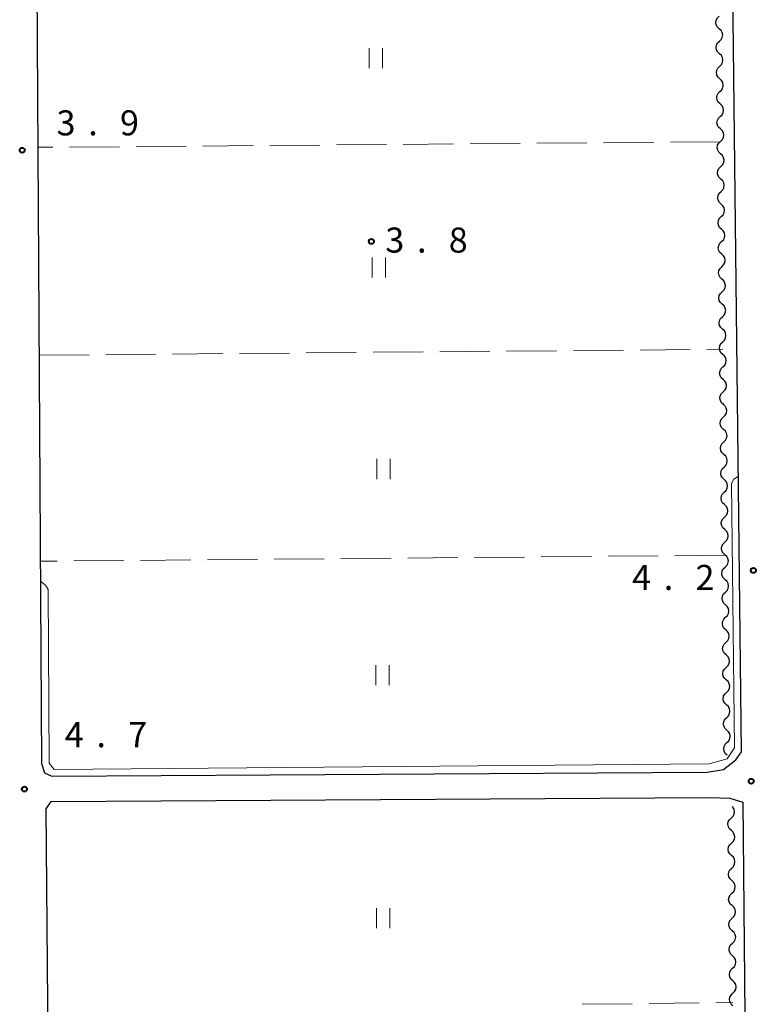
# Model space of a CAD drawing. Units: metres. Extents: x -74000 to -72000, y 34500 to 36000.
# Drawn here: x -72273 to -72162, y 35493 to 35640 of the extents above; entities that cross this region are included whole.
import ezdxf

# ---------------------------------------------------------------- set-up
doc = ezdxf.new("R2010")
doc.units = ezdxf.units.M
for name, color, linetype, lineweight in [('210100_道路縁(街区線)', 7, 'Continuous', 30), ('510200_細流', 7, 'Continuous', 30), ('630200_耕地界', 7, 'Continuous', 30), ('631100_田', 7, 'Continuous', 13), ('710200_等高線(主曲線)', 7, 'Continuous', 13), ('731200_図化機測定による標高点', 7, 'Continuous', 40)]:
    doc.layers.add(name, color=color, linetype=linetype, lineweight=lineweight)
doc.styles.add('Style-WORKING', font='MS Gothic.ttf')

msp = doc.modelspace()

# ---------------------------------------------------------------- linework, layer by layer
at = {"layer": '210100_道路縁(街区線)', "linetype": 'Continuous', "lineweight": 30, "flags": 128}
for points in [[(-72165.29, 35530.79), (-72168.16, 35781.28)], [(-72271.63, 35778.76), (-72270.11, 35529.02)], [(-72166.14, 35529.58), (-72165.29, 35530.79)], [(-72270.11, 35529.02), (-72269.65, 35527.65)], [(-72168.02, 35528.15), (-72166.14, 35529.58)], [(-72269.65, 35527.65), (-72268.59, 35527.16)], [(-72268.59, 35527.16), (-72170.46, 35527.74)], [(-72170.46, 35527.74), (-72168.02, 35528.15)], [(-72163.47, 35347.6), (-72162.49, 35244.8), (-72162.77, 35243.22), (-72163.67, 35242.37), (-72165, 35242.08), (-72167.21, 35241.74), (-72265.12, 35237.15), (-72266.58, 35237.68), (-72266.98, 35239.66), (-72267.91, 35347.6), (-72269.41, 35522.25), (-72268.67, 35523.36), (-72170.04, 35523.95), (-72167.07, 35523.84), (-72165.12, 35523.25), (-72163.47, 35347.6)]]:
    msp.add_lwpolyline(points, dxfattribs=at)
at = {"layer": '510200_細流', "linetype": 'Continuous', "lineweight": 30, "flags": 128}
for points in [[(-72168.631, 35639.044), (-72168.901, 35639.292), (-72169.077, 35639.614), (-72169.141, 35639.976), (-72169.085, 35640.339), (-72168.916, 35640.665), (-72168.651, 35640.919)], [(-72168.611, 35637.169), (-72168.345, 35637.423), (-72168.177, 35637.749), (-72168.121, 35638.111), (-72168.185, 35638.473), (-72168.36, 35638.796), (-72168.631, 35639.044)], [(-72168.59, 35635.294), (-72168.861, 35635.542), (-72169.037, 35635.864), (-72169.1, 35636.226), (-72169.044, 35636.589), (-72168.876, 35636.915), (-72168.611, 35637.169)], [(-72168.57, 35633.419), (-72168.305, 35633.673), (-72168.136, 35633.999), (-72168.08, 35634.361), (-72168.144, 35634.724), (-72168.32, 35635.046), (-72168.59, 35635.294)], [(-72168.55, 35631.544), (-72168.821, 35631.792), (-72168.996, 35632.114), (-72169.06, 35632.477), (-72169.004, 35632.839), (-72168.835, 35633.165), (-72168.57, 35633.419)], [(-72168.53, 35629.669), (-72168.265, 35629.923), (-72168.096, 35630.249), (-72168.04, 35630.612), (-72168.104, 35630.974), (-72168.279, 35631.296), (-72168.55, 35631.544)], [(-72168.51, 35627.794), (-72168.78, 35628.042), (-72168.956, 35628.365), (-72169.02, 35628.727), (-72168.964, 35629.09), (-72168.795, 35629.415), (-72168.53, 35629.669)], [(-72168.489, 35625.919), (-72168.224, 35626.173), (-72168.056, 35626.499), (-72168, 35626.862), (-72168.063, 35627.224), (-72168.239, 35627.546), (-72168.51, 35627.794)], [(-72168.469, 35624.045), (-72168.74, 35624.293), (-72168.915, 35624.615), (-72168.979, 35624.977), (-72168.923, 35625.34), (-72168.755, 35625.666), (-72168.489, 35625.919)], [(-72168.449, 35622.17), (-72168.184, 35622.424), (-72168.015, 35622.749), (-72167.959, 35623.112), (-72168.023, 35623.474), (-72168.199, 35623.796), (-72168.469, 35624.045)], [(-72168.429, 35620.295), (-72168.7, 35620.543), (-72168.875, 35620.865), (-72168.939, 35621.227), (-72168.883, 35621.59), (-72168.714, 35621.916), (-72168.449, 35622.17)], [(-72168.409, 35618.42), (-72168.143, 35618.674), (-72167.975, 35619), (-72167.919, 35619.362), (-72167.983, 35619.725), (-72168.158, 35620.047), (-72168.429, 35620.295)], [(-72168.389, 35616.545), (-72168.659, 35616.793), (-72168.835, 35617.115), (-72168.899, 35617.478), (-72168.842, 35617.84), (-72168.674, 35618.166), (-72168.409, 35618.42)], [(-72168.368, 35614.67), (-72168.103, 35614.924), (-72167.935, 35615.25), (-72167.878, 35615.612), (-72167.942, 35615.975), (-72168.118, 35616.297), (-72168.389, 35616.545)], [(-72168.348, 35612.795), (-72168.619, 35613.043), (-72168.794, 35613.365), (-72168.858, 35613.728), (-72168.802, 35614.09), (-72168.634, 35614.416), (-72168.368, 35614.67)], [(-72168.328, 35610.92), (-72168.063, 35611.174), (-72167.894, 35611.5), (-72167.838, 35611.863), (-72167.902, 35612.225), (-72168.077, 35612.547), (-72168.348, 35612.795)], [(-72168.308, 35609.045), (-72168.578, 35609.294), (-72168.754, 35609.616), (-72168.818, 35609.978), (-72168.762, 35610.341), (-72168.593, 35610.666), (-72168.328, 35610.92)], [(-72168.288, 35607.171), (-72168.022, 35607.424), (-72167.854, 35607.75), (-72167.798, 35608.113), (-72167.862, 35608.475), (-72168.037, 35608.797), (-72168.308, 35609.045)], [(-72168.267, 35605.296), (-72168.538, 35605.544), (-72168.714, 35605.866), (-72168.777, 35606.228), (-72168.721, 35606.591), (-72168.553, 35606.917), (-72168.288, 35607.171)], [(-72168.247, 35603.421), (-72167.982, 35603.675), (-72167.813, 35604), (-72167.757, 35604.363), (-72167.821, 35604.725), (-72167.997, 35605.048), (-72168.267, 35605.296)], [(-72168.227, 35601.546), (-72168.498, 35601.794), (-72168.673, 35602.116), (-72168.737, 35602.478), (-72168.681, 35602.841), (-72168.513, 35603.167), (-72168.247, 35603.421)], [(-72168.207, 35599.671), (-72167.942, 35599.925), (-72167.773, 35600.251), (-72167.717, 35600.613), (-72167.781, 35600.976), (-72167.956, 35601.298), (-72168.227, 35601.546)], [(-72168.187, 35597.796), (-72168.457, 35598.044), (-72168.633, 35598.366), (-72168.697, 35598.729), (-72168.641, 35599.091), (-72168.472, 35599.417), (-72168.207, 35599.671)], [(-72168.166, 35595.921), (-72167.901, 35596.175), (-72167.733, 35596.501), (-72167.677, 35596.864), (-72167.741, 35597.226), (-72167.916, 35597.548), (-72168.187, 35597.796)], [(-72168.146, 35594.046), (-72168.417, 35594.294), (-72168.592, 35594.617), (-72168.656, 35594.979), (-72168.6, 35595.341), (-72168.432, 35595.667), (-72168.166, 35595.921)], [(-72168.126, 35592.171), (-72167.861, 35592.425), (-72167.692, 35592.751), (-72167.636, 35593.114), (-72167.7, 35593.476), (-72167.876, 35593.798), (-72168.146, 35594.046)], [(-72168.106, 35590.297), (-72168.377, 35590.545), (-72168.552, 35590.867), (-72168.616, 35591.229), (-72168.56, 35591.592), (-72168.391, 35591.918), (-72168.126, 35592.171)], [(-72168.086, 35588.422), (-72167.82, 35588.676), (-72167.652, 35589.001), (-72167.596, 35589.364), (-72167.66, 35589.726), (-72167.835, 35590.048), (-72168.106, 35590.297)], [(-72168.066, 35586.547), (-72168.336, 35586.795), (-72168.512, 35587.117), (-72168.576, 35587.479), (-72168.52, 35587.842), (-72168.351, 35588.168), (-72168.086, 35588.422)], [(-72168.045, 35584.672), (-72167.78, 35584.926), (-72167.612, 35585.252), (-72167.555, 35585.614), (-72167.619, 35585.977), (-72167.795, 35586.299), (-72168.066, 35586.547)], [(-72168.025, 35582.797), (-72168.296, 35583.045), (-72168.471, 35583.367), (-72168.535, 35583.73), (-72168.479, 35584.092), (-72168.311, 35584.418), (-72168.045, 35584.672)], [(-72168.005, 35580.922), (-72167.74, 35581.176), (-72167.571, 35581.502), (-72167.515, 35581.864), (-72167.579, 35582.227), (-72167.754, 35582.549), (-72168.025, 35582.797)], [(-72167.985, 35579.047), (-72168.256, 35579.295), (-72168.431, 35579.617), (-72168.495, 35579.98), (-72168.439, 35580.342), (-72168.27, 35580.668), (-72168.005, 35580.922)], [(-72167.965, 35577.172), (-72167.699, 35577.426), (-72167.531, 35577.752), (-72167.475, 35578.115), (-72167.539, 35578.477), (-72167.714, 35578.799), (-72167.985, 35579.047)], [(-72167.944, 35575.297), (-72168.215, 35575.545), (-72168.391, 35575.868), (-72168.455, 35576.23), (-72168.398, 35576.593), (-72168.23, 35576.918), (-72167.965, 35577.172)], [(-72167.924, 35573.423), (-72167.659, 35573.676), (-72167.49, 35574.002), (-72167.434, 35574.365), (-72167.498, 35574.727), (-72167.674, 35575.049), (-72167.944, 35575.297)], [(-72167.904, 35571.548), (-72168.175, 35571.796), (-72168.35, 35572.118), (-72168.414, 35572.48), (-72168.358, 35572.843), (-72168.19, 35573.169), (-72167.924, 35573.423)], [(-72167.884, 35569.673), (-72167.619, 35569.927), (-72167.45, 35570.252), (-72167.394, 35570.615), (-72167.458, 35570.977), (-72167.633, 35571.3), (-72167.904, 35571.548)], [(-72167.864, 35567.798), (-72168.134, 35568.046), (-72168.31, 35568.368), (-72168.374, 35568.73), (-72168.318, 35569.093), (-72168.149, 35569.419), (-72167.884, 35569.673)], [(-72167.844, 35565.923), (-72167.578, 35566.177), (-72167.41, 35566.503), (-72167.354, 35566.865), (-72167.418, 35567.228), (-72167.593, 35567.55), (-72167.864, 35567.798)], [(-72167.823, 35564.048), (-72168.094, 35564.296), (-72168.269, 35564.618), (-72168.333, 35564.981), (-72168.277, 35565.343), (-72168.109, 35565.669), (-72167.844, 35565.923)], [(-72167.803, 35562.173), (-72167.538, 35562.427), (-72167.369, 35562.753), (-72167.313, 35563.115), (-72167.377, 35563.478), (-72167.553, 35563.8), (-72167.823, 35564.048)], [(-72167.783, 35560.298), (-72168.054, 35560.546), (-72168.229, 35560.868), (-72168.293, 35561.231), (-72168.237, 35561.593), (-72168.068, 35561.919), (-72167.803, 35562.173)], [(-72167.763, 35558.423), (-72167.497, 35558.677), (-72167.329, 35559.003), (-72167.273, 35559.366), (-72167.337, 35559.728), (-72167.512, 35560.05), (-72167.783, 35560.298)], [(-72167.743, 35556.548), (-72168.013, 35556.797), (-72168.189, 35557.119), (-72168.253, 35557.481), (-72168.197, 35557.844), (-72168.028, 35558.169), (-72167.763, 35558.423)], [(-72167.722, 35554.674), (-72167.457, 35554.927), (-72167.289, 35555.253), (-72167.233, 35555.616), (-72167.296, 35555.978), (-72167.472, 35556.3), (-72167.743, 35556.548)], [(-72167.702, 35552.799), (-72167.973, 35553.047), (-72168.148, 35553.369), (-72168.212, 35553.731), (-72168.156, 35554.094), (-72167.988, 35554.42), (-72167.722, 35554.674)], [(-72167.682, 35550.924), (-72167.417, 35551.178), (-72167.248, 35551.504), (-72167.192, 35551.866), (-72167.256, 35552.228), (-72167.432, 35552.551), (-72167.702, 35552.799)], [(-72167.662, 35549.049), (-72167.933, 35549.297), (-72168.108, 35549.619), (-72168.172, 35549.981), (-72168.116, 35550.344), (-72167.947, 35550.67), (-72167.682, 35550.924)], [(-72167.642, 35547.174), (-72167.376, 35547.428), (-72167.208, 35547.754), (-72167.152, 35548.116), (-72167.216, 35548.479), (-72167.391, 35548.801), (-72167.662, 35549.049)], [(-72167.621, 35545.299), (-72167.892, 35545.547), (-72168.068, 35545.869), (-72168.132, 35546.232), (-72168.075, 35546.594), (-72167.907, 35546.92), (-72167.642, 35547.174)], [(-72167.601, 35543.424), (-72167.336, 35543.678), (-72167.168, 35544.004), (-72167.111, 35544.367), (-72167.175, 35544.729), (-72167.351, 35545.051), (-72167.621, 35545.299)], [(-72167.581, 35541.549), (-72167.852, 35541.797), (-72168.027, 35542.12), (-72168.091, 35542.482), (-72168.035, 35542.845), (-72167.867, 35543.17), (-72167.601, 35543.424)], [(-72167.561, 35539.674), (-72167.296, 35539.928), (-72167.127, 35540.254), (-72167.071, 35540.617), (-72167.135, 35540.979), (-72167.31, 35541.301), (-72167.581, 35541.549)], [(-72167.541, 35537.8), (-72167.811, 35538.048), (-72167.987, 35538.37), (-72168.051, 35538.732), (-72167.995, 35539.095), (-72167.826, 35539.421), (-72167.561, 35539.674)], [(-72167.521, 35535.925), (-72167.255, 35536.179), (-72167.087, 35536.504), (-72167.031, 35536.867), (-72167.095, 35537.229), (-72167.27, 35537.551), (-72167.541, 35537.8)], [(-72167.5, 35534.05), (-72167.771, 35534.298), (-72167.947, 35534.62), (-72168.01, 35534.982), (-72167.954, 35535.345), (-72167.786, 35535.671), (-72167.521, 35535.925)], [(-72167.48, 35532.175), (-72167.215, 35532.429), (-72167.046, 35532.755), (-72166.99, 35533.117), (-72167.054, 35533.48), (-72167.23, 35533.802), (-72167.5, 35534.05)], [(-72167.46, 35530.3), (-72167.731, 35530.548), (-72167.906, 35530.87), (-72167.97, 35531.233), (-72167.914, 35531.595), (-72167.745, 35531.921), (-72167.48, 35532.175)], [(-72166.844, 35520.876), (-72166.578, 35521.13), (-72166.409, 35521.455), (-72166.353, 35521.818), (-72166.416, 35522.18), (-72166.591, 35522.503), (-72166.677, 35522.582)], [(-72166.826, 35519.001), (-72167.097, 35519.25), (-72167.272, 35519.572), (-72167.335, 35519.935), (-72167.279, 35520.297), (-72167.11, 35520.623), (-72166.844, 35520.876)], [(-72166.809, 35517.126), (-72166.543, 35517.38), (-72166.374, 35517.706), (-72166.318, 35518.068), (-72166.381, 35518.43), (-72166.556, 35518.753), (-72166.826, 35519.001)], [(-72166.791, 35515.252), (-72167.062, 35515.5), (-72167.237, 35515.822), (-72167.3, 35516.185), (-72167.243, 35516.547), (-72167.075, 35516.873), (-72166.809, 35517.126)], [(-72166.774, 35513.377), (-72166.508, 35513.63), (-72166.339, 35513.956), (-72166.283, 35514.318), (-72166.346, 35514.681), (-72166.521, 35515.003), (-72166.791, 35515.252)], [(-72166.756, 35511.502), (-72167.027, 35511.75), (-72167.202, 35512.073), (-72167.265, 35512.435), (-72167.208, 35512.797), (-72167.039, 35513.123), (-72166.774, 35513.377)], [(-72166.739, 35509.627), (-72166.473, 35509.88), (-72166.304, 35510.206), (-72166.247, 35510.568), (-72166.311, 35510.931), (-72166.486, 35511.253), (-72166.756, 35511.502)], [(-72166.721, 35507.752), (-72166.991, 35508), (-72167.166, 35508.323), (-72167.23, 35508.685), (-72167.173, 35509.048), (-72167.004, 35509.373), (-72166.739, 35509.627)], [(-72166.703, 35505.877), (-72166.438, 35506.13), (-72166.269, 35506.456), (-72166.212, 35506.819), (-72166.276, 35507.181), (-72166.451, 35507.503), (-72166.721, 35507.752)], [(-72166.686, 35504.002), (-72166.956, 35504.25), (-72167.131, 35504.573), (-72167.195, 35504.935), (-72167.138, 35505.298), (-72166.969, 35505.623), (-72166.703, 35505.877)], [(-72166.668, 35502.127), (-72166.403, 35502.381), (-72166.234, 35502.706), (-72166.177, 35503.069), (-72166.241, 35503.431), (-72166.416, 35503.754), (-72166.686, 35504.002)], [(-72166.651, 35500.252), (-72166.921, 35500.501), (-72167.096, 35500.823), (-72167.16, 35501.185), (-72167.103, 35501.548), (-72166.934, 35501.874), (-72166.668, 35502.127)], [(-72166.633, 35498.377), (-72166.368, 35498.631), (-72166.199, 35498.956), (-72166.142, 35499.319), (-72166.205, 35499.681), (-72166.38, 35500.004), (-72166.651, 35500.252)], [(-72166.616, 35496.502), (-72166.886, 35496.751), (-72167.061, 35497.073), (-72167.124, 35497.436), (-72167.068, 35497.798), (-72166.899, 35498.124), (-72166.633, 35498.377)], [(-72166.598, 35494.627), (-72166.332, 35494.881), (-72166.163, 35495.207), (-72166.107, 35495.569), (-72166.17, 35495.931), (-72166.345, 35496.254), (-72166.616, 35496.502)], [(-72166.58, 35492.752), (-72166.851, 35493.001), (-72167.026, 35493.323), (-72167.089, 35493.686), (-72167.033, 35494.048), (-72166.864, 35494.374), (-72166.598, 35494.627)]]:
    msp.add_lwpolyline(points, dxfattribs=at)
at = {"layer": '630200_耕地界', "linetype": 'Continuous', "lineweight": 13}
for p, q in [((-72188.449, 35621.95), (-72195.949, 35621.889)), ((-72178.45, 35622.03), (-72185.949, 35621.97)), ((-72168.45, 35622.11), (-72175.95, 35622.05)), ((-72268.447, 35621.308), (-72270.67, 35621.29)), ((-72258.447, 35621.388), (-72265.947, 35621.328)), ((-72248.447, 35621.468), (-72255.947, 35621.408)), ((-72238.448, 35621.548), (-72245.948, 35621.488)), ((-72228.448, 35621.629), (-72235.948, 35621.569)), ((-72218.448, 35621.709), (-72225.948, 35621.649)), ((-72208.449, 35621.789), (-72215.948, 35621.729)), ((-72198.449, 35621.869), (-72205.949, 35621.809)), ((-72180.483, 35590.944), (-72172.984, 35591.008)), ((-72170.484, 35591.03), (-72168.11, 35591.05)), ((-72270.48, 35590.17), (-72262.98, 35590.234)), ((-72260.48, 35590.256), (-72252.981, 35590.32)), ((-72250.481, 35590.342), (-72242.981, 35590.406)), ((-72240.481, 35590.428), (-72232.981, 35590.492)), ((-72230.481, 35590.514), (-72222.982, 35590.578)), ((-72220.482, 35590.6), (-72212.982, 35590.664)), ((-72210.482, 35590.686), (-72202.982, 35590.75)), ((-72200.483, 35590.772), (-72192.983, 35590.836)), ((-72190.483, 35590.858), (-72182.983, 35590.922)), ((-72187.779, 35560.036), (-72195.279, 35559.971)), ((-72177.78, 35560.123), (-72185.279, 35560.058)), ((-72167.78, 35560.21), (-72175.28, 35560.145)), ((-72267.776, 35559.342), (-72270.29, 35559.32)), ((-72257.777, 35559.429), (-72265.276, 35559.364)), ((-72247.777, 35559.515), (-72255.277, 35559.45)), ((-72237.777, 35559.602), (-72245.277, 35559.537)), ((-72227.778, 35559.689), (-72235.277, 35559.624)), ((-72217.778, 35559.776), (-72225.278, 35559.711)), ((-72207.778, 35559.863), (-72215.278, 35559.798)), ((-72197.779, 35559.95), (-72205.279, 35559.884)), ((-72189.155, 35492.996), (-72181.655, 35493.077)), ((-72179.155, 35493.104), (-72171.656, 35493.185)), ((-72169.156, 35493.212), (-72166.58, 35493.24))]:
    msp.add_line(p, q, dxfattribs=at)
at = {"layer": '631100_田', "linetype": 'Continuous', "lineweight": 13}
for p, q in [((-72221.05, 35633.12), (-72221.05, 35636.12)), ((-72219.05, 35633.12), (-72219.05, 35636.12)), ((-72220.61, 35601.78), (-72220.61, 35604.78)), ((-72218.61, 35601.78), (-72218.61, 35604.78)), ((-72219.92, 35571.63), (-72219.92, 35574.63)), ((-72217.92, 35571.63), (-72217.92, 35574.63)), ((-72220.06, 35540.74), (-72220.06, 35543.74)), ((-72218.06, 35540.74), (-72218.06, 35543.74)), ((-72219.97, 35504.39), (-72219.97, 35507.39)), ((-72217.97, 35504.39), (-72217.97, 35507.39))]:
    msp.add_line(p, q, dxfattribs=at)
at = {"layer": '710200_等高線(主曲線)', "linetype": 'Continuous', "lineweight": 13, "elevation": 4, "flags": 128}
msp.add_lwpolyline([(-72270.27, 35556.34), (-72269.51, 35555.72), (-72269.13, 35555.09), (-72268.97, 35529.1), (-72268.21, 35528.12), (-72170.14, 35528.99), (-72167.43, 35529.75), (-72166.34, 35531.37), (-72166.82, 35570.97), (-72166.47, 35571.63), (-72165.76, 35572.06)], dxfattribs=at)
at = {"layer": '731200_図化機測定による標高点', "linetype": 'Continuous', "lineweight": 40}
for centre in [(-72273.01, 35620.85, 3.9), (-72220.72, 35607.21, 3.775), (-72163.52, 35557.95, 4.16), (-72163.85, 35526.38, 4.38), (-72272.67, 35525.21, 4.71)]:
    msp.add_circle(centre, 0.375, dxfattribs=at)

# ---------------------------------------------------------------- texts
at = {"layer": '731200_図化機測定による標高点', "linetype": 'Continuous', "lineweight": 40, "style": 'Style-WORKING'}
for s, p in [('3', (-72267.87, 35623.08, -9.999)), ('9', (-72258.37, 35623.08, -9.999)), ('.', (-72263.12, 35623.08, -9.999)), ('3', (-72218.64, 35605.53, -9.999)), ('8', (-72209.14, 35605.53, -9.999)), ('.', (-72213.89, 35605.53, -9.999)), ('4', (-72181.69, 35555.02, -9.999)), ('2', (-72172.19, 35555.02, -9.999)), ('.', (-72176.94, 35555.02, -9.999)), ('4', (-72266.64, 35531.48, -9.999)), ('7', (-72257.14, 35531.48, -9.999)), ('.', (-72261.89, 35531.48, -9.999))]:
    msp.add_text(s, height=3.75, dxfattribs=at).set_placement(p)

doc.saveas('drawing.dxf')
